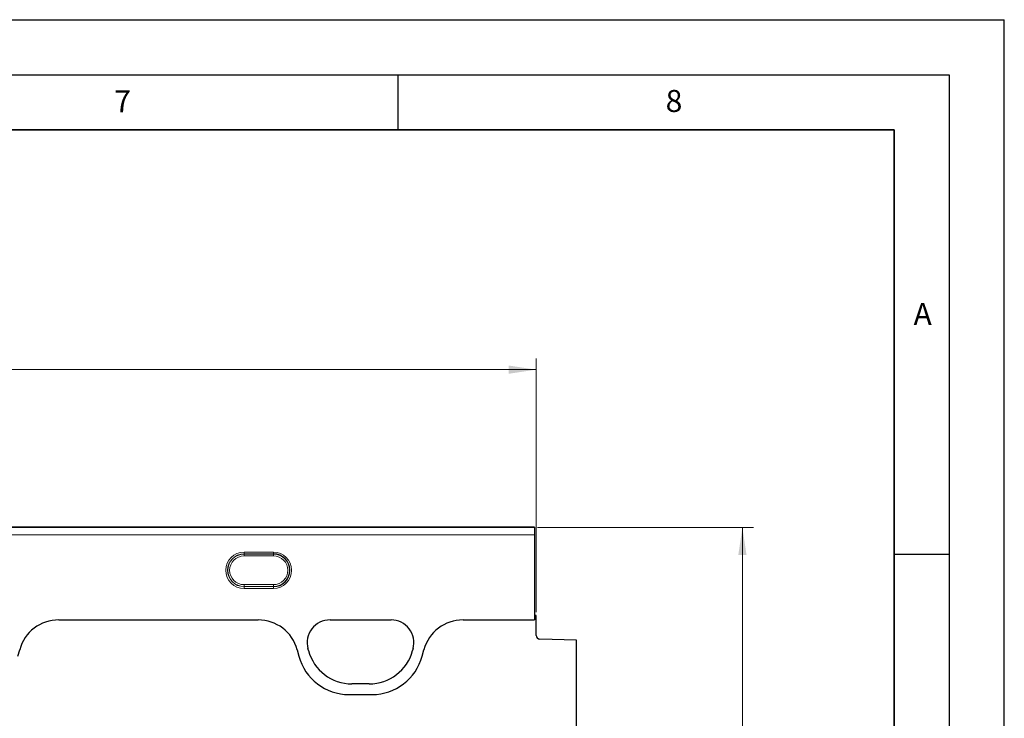
# Model space of a CAD drawing. Units: millimetres. Extents: x 0 to 420, y 0 to 297.
# Drawn here: x 331 to 420, y 234 to 297 of the extents above; entities that cross this region are included whole.
import ezdxf

# ---------------------------------------------------------------- set-up
doc = ezdxf.new("R2010")
doc.units = ezdxf.units.MM
doc.layers.add('LINIEN-DICK', color=7, linetype='Continuous', lineweight=35)
doc.layers.add('LINIEN-DÜNN', color=7, linetype='Continuous')
doc.layers.add('VORLAGE_TEXT', color=7, linetype='Continuous')
doc.styles.add('SLDTEXTSTYLE0', font='TXT', dxfattribs={"width": 0.605})
doc.dimstyles.new('SLDDIMSTYLE0', dxfattribs={"dimtxt": 2.825151, "dimasz": 2.5, "dimexe": 0, "dimexo": 0.0625, "dimgap": 0.706288, "dimtad": 1, "dimlfac": 3, "dimrnd": 1e-09, "dimzin": 12, "dimdsep": 46, "dimtxsty": 'SLDTEXTSTYLE0', "dimsah": 1, "dimcen": 0.09, "dimadec": 0, "dimazin": 3, "dimtfac": 1, "dimtdec": 3, "dimtofl": 0, "dimtmove": 0, "dimatfit": 3, "dimfxl": 0, "dimfrac": 2, "dimtolj": 1, "dimtzin": 12, "dimarcsym": 0})
doc.dimstyles.new('SLDDIMSTYLE1', dxfattribs={"dimtxt": 2.825151, "dimasz": 2.5, "dimexe": 0, "dimexo": 0.0625, "dimgap": 0.706288, "dimtad": 1, "dimdec": 0, "dimlfac": 3, "dimrnd": 1e-09, "dimzin": 12, "dimdsep": 46, "dimtxsty": 'SLDTEXTSTYLE0', "dimsah": 1, "dimcen": 0.09, "dimadec": 0, "dimazin": 3, "dimtfac": 1, "dimtdec": 3, "dimtofl": 0, "dimtmove": 0, "dimatfit": 3, "dimfxl": 0, "dimfrac": 2, "dimtolj": 1, "dimtzin": 12, "dimarcsym": 0})

# ---------------------------------------------------------------- blocks, each defined once
blk = doc.blocks.new('_D')
at = {"color": 7, "linetype": 'Continuous', "lineweight": 0}
for p, q in [((210.869, 243.224), (210.869, 266.233)), ((377.536, 243.224), (377.536, 266.233)), ((210.869, 265.233), (377.536, 265.233))]:
    blk.add_line(p, q, dxfattribs=at)
at = {"color": 7, "linetype": 'Continuous', "lineweight": 18}
for points in [[(210.869, 265.233), (213.369, 264.858), (213.369, 265.608)], [(377.536, 265.233), (375.036, 265.608), (375.036, 264.858)]]:
    blk.add_solid(points, dxfattribs=at)
at = {"color": 7, "linetype": 'Continuous', "lineweight": 18, "insert": (290.969, 268.985), "char_height": 2.9104, "attachment_point": 1, "style": 'SLDTEXTSTYLE0'}
blk.add_mtext('500', dxfattribs=at)
blk = doc.blocks.new('_D_1')
at = {"color": 7, "linetype": 'Continuous', "lineweight": 0}
for p, q in [((377.669, 250.904), (397.244, 250.904)), ((396.244, 250.904), (396.244, 181.924)), ((381.502, 181.924), (397.244, 181.924))]:
    blk.add_line(p, q, dxfattribs=at)
at = {"color": 7, "linetype": 'Continuous', "lineweight": 18}
for points in [[(396.244, 250.904), (395.869, 248.404), (396.619, 248.404)], [(396.244, 181.924), (396.619, 184.424), (395.869, 184.424)]]:
    blk.add_solid(points, dxfattribs=at)
at = {"color": 7, "linetype": 'Continuous', "lineweight": 18, "insert": (392.492, 213.18), "char_height": 2.9104, "attachment_point": 1, "rotation": 90, "style": 'SLDTEXTSTYLE0'}
blk.add_mtext('207', dxfattribs=at)

msp = doc.modelspace()

# ---------------------------------------------------------------- linework, layer by layer
at = {"color": 7, "linetype": 'Continuous', "lineweight": 25}
for p, q in [((377.3691, 250.9223), (211.0357, 250.9223)), ((377.3691, 250.9223), (377.3691, 250.9214)), ((377.3691, 250.9214), (377.3691, 250.9039)), ((377.3691, 250.9039), (377.3691, 250.2382)), ((377.3691, 250.2382), (377.3691, 242.5204)), ((334.2348, 242.5204), (352.3042, 242.5204)), ((358.8341, 242.5204), (364.3725, 242.5204)), ((370.9024, 242.5204), (377.3691, 242.5204)), ((377.3691, 242.9237), (377.3691, 242.5204)), ((377.5357, 242.9237), (377.3691, 242.9237)), ((377.5357, 241.1151), (377.5357, 242.9237)), ((381.2024, 240.6943), (377.8603, 240.7818)), ((381.2024, 223.7123), (381.2024, 240.6943)), ((330.5292, 239.2309), (330.6857, 239.8152)), ((355.8533, 239.8152), (356.0099, 239.2309)), ((356.8837, 239.7299), (356.8343, 239.9142)), ((366.3723, 239.9142), (366.3229, 239.7299)), ((367.1967, 239.2309), (367.3533, 239.8152)), ((362.3912, 236.713), (360.8154, 236.713)), ((360.5596, 235.7398), (362.647, 235.7398))]:
    msp.add_line(p, q, dxfattribs=at)
at = {"color": 8, "linetype": 'Continuous', "lineweight": 18}
for p, q in [((377.3691, 250.9214), (211.0357, 250.9214)), ((211.0357, 250.9039), (377.3691, 250.9039)), ((377.3691, 250.2382), (211.0357, 250.2382)), ((351.0357, 248.6764), (353.7024, 248.6764)), ((351.0357, 248.5104), (351.0357, 248.6764)), ((353.7024, 248.5104), (351.0357, 248.5104)), ((351.0357, 248.4932), (351.0357, 248.5104)), ((351.0357, 248.4932), (353.7024, 248.4932)), ((351.0357, 248.3272), (351.0357, 248.4932)), ((353.7024, 248.3272), (351.0357, 248.3272)), ((353.7024, 248.5104), (353.7024, 248.6764)), ((353.7024, 248.4932), (353.7024, 248.5104)), ((353.7024, 248.3272), (353.7024, 248.4932)), ((351.0357, 245.5541), (351.0357, 245.7201)), ((351.0357, 245.7201), (353.7024, 245.7201)), ((353.7024, 245.5541), (353.7024, 245.7201)), ((353.7024, 245.5541), (351.0357, 245.5541)), ((351.0357, 245.5541), (351.0357, 245.537)), ((351.0357, 245.3709), (351.0357, 245.537)), ((351.0357, 245.537), (353.7024, 245.537)), ((353.7024, 245.3709), (351.0357, 245.3709)), ((353.7024, 245.5541), (353.7024, 245.537)), ((353.7024, 245.3709), (353.7024, 245.537)), ((334.2348, 242.5204), (352.3042, 242.5204)), ((358.8341, 242.5204), (364.3725, 242.5204)), ((370.9024, 242.5204), (377.3691, 242.5204)), ((355.8533, 239.8152), (356.0099, 239.2309)), ((356.8837, 239.7299), (356.8343, 239.9142)), ((366.3723, 239.9142), (366.3229, 239.7299)), ((367.1967, 239.2309), (367.3533, 239.8152)), ((362.3912, 236.713), (360.8154, 236.713)), ((360.5596, 235.7398), (362.647, 235.7398))]:
    msp.add_line(p, q, dxfattribs=at)
for centre, radius, start, end in [((351.0357, 247.0237), 1.6527, 90, 270), ((351.0357, 247.0237), 1.4867, 90, 270), ((351.0357, 247.0237), 1.4696, 90, 270), ((351.0357, 247.0237), 1.3035, 90, 270), ((353.7024, 247.0237), 1.6527, 270, 90), ((353.7024, 247.0237), 1.4696, 270, 90), ((353.7024, 247.0237), 1.3035, 270, 90), ((358.8341, 240.45), 2.0703, 90, 195), ((364.3725, 240.45), 2.0703, 345, 90), ((360.8154, 240.7834), 4.0703, 195, 270), ((362.3912, 240.7834), 4.0703, 270, 345), ((360.5596, 240.45), 4.7102, 195, 270), ((362.647, 240.45), 4.7102, 270, 345)]:
    msp.add_arc(centre, radius, start, end, dxfattribs=at)
at = {"color": 7, "linetype": 'Continuous', "lineweight": 25}
for centre, radius, start, end in [((353.7024, 247.0237), 1.4867, 270, 90), ((358.8341, 240.45), 2.0703, 90, 195), ((364.3725, 240.45), 2.0703, 345, 90), ((377.8691, 241.1151), 0.3333, 180, 268.5), ((360.8154, 240.7834), 4.0703, 195, 270), ((362.3912, 240.7834), 4.0703, 270, 345), ((360.5596, 240.45), 4.7102, 195, 270), ((362.647, 240.45), 4.7102, 270, 345)]:
    msp.add_arc(centre, radius, start, end, dxfattribs=at)
for centre, major_axis, start_param, end_param in [((334.2601, 238.8487), (3.4399, -1.3714), 1.95358, 3.2580048), ((352.279, 238.8487), (3.4399, 1.3714), 6.1667732, 7.4711979), ((370.9276, 238.8487), (3.4399, -1.3714), 1.95358, 3.2580048)]:
    msp.add_ellipse(centre, major_axis=major_axis, ratio=0.9901343, start_param=start_param, end_param=end_param, dxfattribs=at)
at = {"color": 8, "linetype": 'Continuous', "lineweight": 18}
for centre, major_axis, start_param, end_param in [((334.2601, 238.8487), (3.4399, -1.3714), 1.95358, 3.2580048), ((352.279, 238.8487), (3.4399, 1.3714), 6.1667732, 7.4711979), ((370.9276, 238.8487), (3.4399, -1.3714), 1.95358, 3.2580048)]:
    msp.add_ellipse(centre, major_axis=major_axis, ratio=0.9901343, start_param=start_param, end_param=end_param, dxfattribs=at)
at = {"layer": 'LINIEN-DICK'}
for p, q in [((410, 287), (20, 287)), ((410, 5), (410, 287))]:
    msp.add_line(p, q, dxfattribs=at)
at = {"layer": 'LINIEN-DÜNN'}
for p, q in [((0, 297), (420, 297)), ((420, 0), (420, 297)), ((15, 292), (415, 292)), ((365, 292), (365, 287)), ((415, 292), (415, 5)), ((410, 248.5), (415, 248.5))]:
    msp.add_line(p, q, dxfattribs=at)

# ---------------------------------------------------------------- texts
at = {"layer": 'VORLAGE_TEXT', "char_height": 2, "attachment_point": 2, "style": 'SLDTEXTSTYLE0'}
for s, insert in [('7', (340.0216, 290.5954)), ('8', (390.0377, 290.6215)), ('A', (412.5951, 271.2798))]:
    msp.add_mtext(s, dxfattribs=dict(at, insert=insert))

# ---------------------------------------------------------------- dimensions: what is measured, and where the dimension line sits
at = {"color": 7, "linetype": 'Continuous', "lineweight": 18}
dim = msp.add_linear_dim(base=(377.5357, 265.2329), p1=(210.8691, 242.9237), p2=(377.5357, 242.9237), dimstyle='SLDDIMSTYLE0', dxfattribs=at)
dim.commit()
dim.dimension.update_dxf_attribs({"geometry": '_D', "text_midpoint": (294.2024, 265.2329), "dimtype": 160})
dim = msp.add_linear_dim(base=(396.2438, 181.9237), p1=(377.3691, 250.9039), p2=(381.2024, 181.9237), angle=90, dimstyle='SLDDIMSTYLE1', dxfattribs=at)
dim.commit()
dim.dimension.update_dxf_attribs({"geometry": '_D_1', "text_midpoint": (396.2438, 216.4138), "dimtype": 160})

doc.saveas('drawing.dxf')
